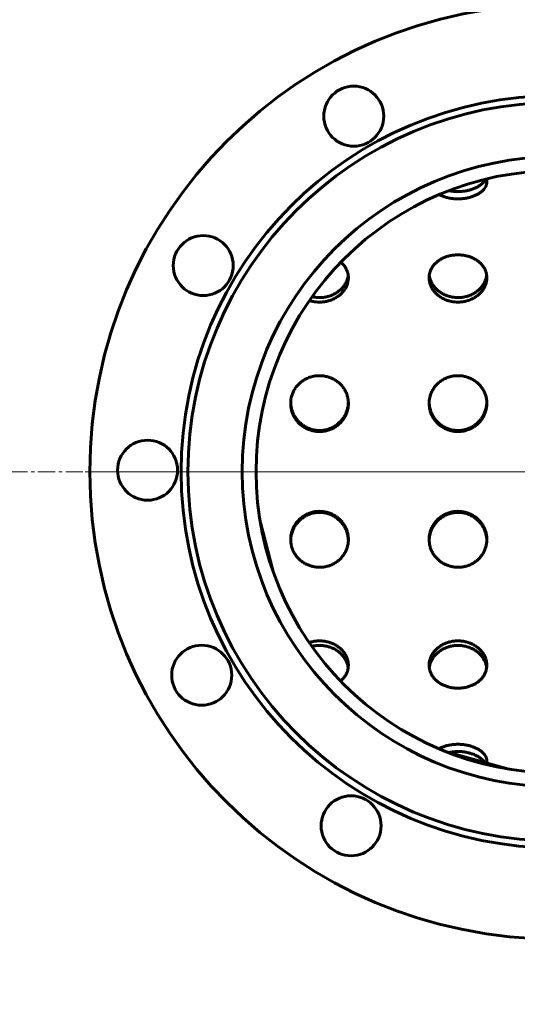
# Model space of a CAD drawing. Units: millimetres. Extents: x -359 to 8263, y -3486 to 2623.
# Drawn here: x 837 to 1053, y -2044 to -1618 of the extents above; entities that cross this region are included whole.
import ezdxf

# ---------------------------------------------------------------- set-up
doc = ezdxf.new("R2010")
doc.units = ezdxf.units.MM
for name, pattern in [('K5LT_AXLED', [12, 7.5, -1.5, 1.5, -1.5]), ('K5LT_BASIC', [0]), ('K5LT_THIN', [0])]:
    doc.linetypes.add(name, pattern=pattern)
doc.styles.add('KDIMTEXTSTYLE', font='GOST_AU.SHX', dxfattribs={"width": 0.96, "oblique": 15, "height": 5})
doc.dimstyles.new('KDIMSTYLE (1.00)', dxfattribs={"dimtxt": 5, "dimasz": 1, "dimexe": 2, "dimexo": 0, "dimgap": 1, "dimtad": 1, "dimtxsty": 'KDIMTEXTSTYLE', "dimsah": 1, "dimcen": 0, "dimdle": 1, "dimadec": 0, "dimazin": 0, "dimtfac": 0.667, "dimtmove": 0, "dimatfit": 3, "dimfxl": 0, "dimtvp": 1, "dimtolj": 1, "dimtzin": 0, "dimarcsym": 0})

# ---------------------------------------------------------------- blocks, each defined once
blk = doc.blocks.new('U4')
at = {"color": 30, "linetype": 'K5LT_AXLED', "lineweight": 18, "true_color": 0xff8000}
for q in [(1070, -1608.94), (865.5, -1813.44), (1070, -2017.94), (1274.5, -1813.44)]:
    blk.add_line((1070, -1813.44), q, dxfattribs=at)
blk = doc.blocks.new('KDIMARROW_01')
blk.add_hatch(color=0).paths.add_polyline_path([(0, 0), (-15, 1.97), (-13.5, 0), (-15, -1.97)])
at = {"color": 0, "linetype": 'K5LT_THIN', "lineweight": 18}
for p, q in [((-13.5, 0), (-15, 1.97)), ((-15, 1.97), (0, 0)), ((0, 0), (-15, -1.97)), ((-15, -1.97), (-13.5, 0)), ((0, 0), (-1, 0))]:
    blk.add_line(p, q, dxfattribs=at)

msp = doc.modelspace()

# ---------------------------------------------------------------- linework, layer by layer
at = {"color": 30, "linetype": 'K5LT_AXLED', "lineweight": 18, "true_color": 0xff8000}
msp.add_line((-247, -1813.442), (5329, -1813.442), dxfattribs=at)
at = {"color": 150, "linetype": 'K5LT_BASIC', "lineweight": 60, "true_color": 0x0080ff}
for p, q in [((941.429, -1835.417), (941.366, -1835.433)), ((946.72, -1856.049), (941.429, -1835.417)), ((946.72, -1856.049), (946.657, -1856.065)), ((1049.092, -1942.256), (1021.08, -1934.426))]:
    msp.add_line(p, q, dxfattribs=at)
for centre, radius in [((1070, -1813.442), 202.5), ((981.834, -1659.387), 13), ((1070, -1813.442), 163), ((1070, -1813.442), 160), ((1070, -1813.442), 136.5), ((1070, -1813.442), 130.5), ((916.619, -1724.109), 13), ((892.501, -1812.768), 13), ((915.945, -1901.608), 13), ((980.667, -1966.824), 13)]:
    msp.add_circle(centre, radius, dxfattribs=at)
for centre, radius, start, end in [((1035.805, -1688.014), 3.695, 0.0388, 22.13462), ((1035.828, -1938.729), 3.672, 347.09039, 0.00917)]:
    msp.add_arc(centre, radius, start, end, dxfattribs=at)
for points, knots in [([(1027, -1692.061), (1027.57, -1692.061), (1028.711, -1692.012), (1030.394, -1691.793), (1032.016, -1691.433), (1033.547, -1690.94), (1034.954, -1690.326), (1036.211, -1689.607), (1037.291, -1688.799), (1038.176, -1687.923), (1038.699, -1687.204), (1038.931, -1686.786), (1038.985, -1686.682)], [0, 0, 0, 0, 1.3863139, 2.7762634, 4.1708366, 5.566914, 6.9644195, 8.3618306, 9.757765, 11.1512191, 12.5418615, 13, 13, 13, 13]), ([(1027, -1695.213), (1027.571, -1695.213), (1028.716, -1695.165), (1030.402, -1694.951), (1032.026, -1694.599), (1033.557, -1694.118), (1034.964, -1693.519), (1036.218, -1692.818), (1037.296, -1692.032), (1038.178, -1691.18), (1038.849, -1690.282), (1039.297, -1689.356), (1039.475, -1688.594), (1039.5, -1688.148), (1039.5, -1688.012)], [0, 0, 0, 0, 1.3095936, 2.6221395, 3.9382402, 5.2548551, 6.5717307, 7.8874057, 9.200657, 10.5107101, 11.8174726, 13.1220993, 14.4252641, 15, 15, 15, 15]), ([(1018.837, -1693.39), (1019.019, -1693.483), (1019.651, -1693.789), (1020.812, -1694.249), (1022.37, -1694.7), (1023.97, -1695.009), (1025.524, -1695.179), (1026.525, -1695.213), (1027, -1695.213)], [0, 0, 0, 0, 0.7289065, 2.4732765, 4.2161953, 5.9630526, 7.5570651, 9, 9, 9, 9]), ([(1023.083, -1691.668), (1023.407, -1691.735), (1024.236, -1691.882), (1025.546, -1692.026), (1026.533, -1692.061), (1027, -1692.061)], [0, 0, 0, 0, 1.5435449, 3.8903861, 6, 6, 6, 6]), ([(979.5, -1729.423), (979.5, -1729.16), (979.466, -1728.433), (979.254, -1727.257), (978.778, -1725.93), (978.081, -1724.675), (977.227, -1723.581), (976.567, -1722.939), (976.249, -1722.663)], [0, 0, 0, 0, 0.9375441, 2.6022078, 4.268928, 5.9391815, 7.6136706, 9, 9, 9, 9]), ([(1039.5, -1729.423), (1039.5, -1729.16), (1039.466, -1728.433), (1039.254, -1727.257), (1038.778, -1725.93), (1038.081, -1724.675), (1037.174, -1723.514), (1036.072, -1722.467), (1034.797, -1721.554), (1033.373, -1720.791), (1031.828, -1720.19), (1030.192, -1719.762), (1028.498, -1719.513), (1026.776, -1719.445), (1025.059, -1719.56), (1023.378, -1719.856), (1021.765, -1720.329), (1020.249, -1720.972), (1018.86, -1721.775), (1017.626, -1722.725), (1016.571, -1723.805), (1015.715, -1724.995), (1015.074, -1726.275), (1014.657, -1727.619), (1014.515, -1728.681), (1014.5, -1729.285), (1014.5, -1729.423)], [0, 0, 0, 0, 0.6606337, 1.833627, 3.0080693, 4.1850014, 5.364918, 6.547653, 7.7324367, 8.9181352, 10.1036072, 11.2880487, 12.4712024, 13.653369, 14.8352404, 16.0176215, 17.2011215, 18.3858997, 19.5715406, 20.7571202, 21.9414596, 23.1234882, 24.3025811, 25.4787553, 26.6526762, 27, 27, 27, 27]), ([(967, -1737.982), (967.57, -1737.982), (968.712, -1737.913), (970.395, -1737.603), (972.018, -1737.091), (973.549, -1736.388), (974.957, -1735.508), (976.213, -1734.472), (977.294, -1733.301), (978.178, -1732.022), (978.85, -1730.661), (979.246, -1729.415), (979.388, -1728.628), (979.427, -1728.321)], [0, 0, 0, 0, 1.3094833, 2.6225105, 3.9400252, 5.2589299, 6.5791915, 7.8993606, 9.2181313, 10.5345565, 11.8483248, 13.1598551, 14, 14, 14, 14]), ([(967, -1739.942), (967.572, -1739.942), (968.716, -1739.875), (970.403, -1739.571), (972.028, -1739.071), (973.56, -1738.384), (974.966, -1737.526), (976.221, -1736.516), (977.299, -1735.376), (978.181, -1734.132), (978.851, -1732.81), (979.298, -1731.435), (979.476, -1730.297), (979.5, -1729.626), (979.5, -1729.423)], [0, 0, 0, 0, 1.3099204, 2.6229053, 3.9395675, 5.2567121, 6.5741249, 7.8903329, 9.204113, 10.5146914, 11.8219776, 13.1271279, 14.4308181, 15, 15, 15, 15]), ([(1014.5, -1729.423), (1014.5, -1729.751), (1014.547, -1730.547), (1014.799, -1731.805), (1015.306, -1733.168), (1016.034, -1734.472), (1016.97, -1735.691), (1018.097, -1736.798), (1019.395, -1737.77), (1020.837, -1738.584), (1022.398, -1739.223), (1023.996, -1739.659), (1025.541, -1739.894), (1026.532, -1739.942), (1027, -1739.942)], [0, 0, 0, 0, 0.9172233, 2.2206895, 3.5259559, 4.8341083, 6.1455915, 7.4601379, 8.776747, 10.0943588, 11.4108088, 12.7306583, 13.9265902, 15, 15, 15, 15]), ([(1014.573, -1728.321), (1014.63, -1728.767), (1014.819, -1729.691), (1015.322, -1731.062), (1016.058, -1732.405), (1017.003, -1733.657), (1018.139, -1734.791), (1019.442, -1735.784), (1020.886, -1736.612), (1022.445, -1737.26), (1024.034, -1737.699), (1025.564, -1737.935), (1026.54, -1737.982), (1027, -1737.982)], [0, 0, 0, 0, 1.2176135, 2.5321278, 3.849277, 5.1685747, 6.4888568, 7.8090191, 9.1269147, 10.4406236, 11.7574325, 12.9431867, 14, 14, 14, 14]), ([(1027, -1737.982), (1027.57, -1737.982), (1028.712, -1737.913), (1030.395, -1737.603), (1032.018, -1737.091), (1033.549, -1736.388), (1034.957, -1735.508), (1036.213, -1734.472), (1037.294, -1733.301), (1038.178, -1732.022), (1038.85, -1730.661), (1039.246, -1729.415), (1039.388, -1728.628), (1039.427, -1728.321)], [0, 0, 0, 0, 1.3094833, 2.6225105, 3.9400252, 5.2589299, 6.5791915, 7.8993606, 9.2181313, 10.5345565, 11.8483248, 13.1598551, 14, 14, 14, 14]), ([(1027, -1739.942), (1027.572, -1739.942), (1028.716, -1739.875), (1030.403, -1739.571), (1032.028, -1739.071), (1033.56, -1738.384), (1034.966, -1737.526), (1036.221, -1736.516), (1037.299, -1735.376), (1038.181, -1734.132), (1038.851, -1732.81), (1039.298, -1731.435), (1039.476, -1730.297), (1039.5, -1729.626), (1039.5, -1729.423)], [0, 0, 0, 0, 1.3099204, 2.6229053, 3.9395675, 5.2567121, 6.5741249, 7.8903329, 9.204113, 10.5146914, 11.8219776, 13.1271279, 14.4308181, 15, 15, 15, 15]), ([(962.632, -1739.264), (963.098, -1739.413), (964.074, -1739.671), (965.541, -1739.894), (966.532, -1739.942), (967, -1739.942)], [0, 0, 0, 0, 2.0052907, 4.1104829, 6, 6, 6, 6]), ([(963.793, -1737.612), (963.894, -1737.636), (964.496, -1737.77), (965.564, -1737.935), (966.54, -1737.982), (967, -1737.982)], [0, 0, 0, 0, 0.5826793, 3.4470794, 6, 6, 6, 6]), ([(979.5, -1783.824), (979.5, -1783.663), (979.486, -1782.963), (979.35, -1781.73), (978.952, -1780.161), (978.341, -1778.657), (977.524, -1777.246), (976.517, -1775.953), (975.336, -1774.801), (974.002, -1773.813), (972.541, -1773.005), (970.98, -1772.394), (969.348, -1771.988), (967.675, -1771.795), (965.991, -1771.816), (964.326, -1772.052), (962.707, -1772.498), (961.165, -1773.148), (959.727, -1773.992), (958.42, -1775.014), (957.27, -1776.197), (956.297, -1777.518), (955.519, -1778.953), (954.949, -1780.475), (954.585, -1782.106), (954.5, -1783.234), (954.5, -1783.824)], [0, 0, 0, 0, 0.3422557, 1.4883974, 2.6355811, 3.7848946, 4.9369829, 6.0919035, 7.2491205, 8.4076637, 9.5664204, 10.7244659, 11.8813145, 13.0370116, 14.1920536, 15.3471786, 16.5030946, 17.6602159, 18.8184769, 19.9772854, 21.1356504, 22.2924584, 23.4468071, 24.5982778, 25.747061, 27, 27, 27, 27]), ([(1039.5, -1783.824), (1039.5, -1783.663), (1039.486, -1782.963), (1039.35, -1781.73), (1038.952, -1780.161), (1038.341, -1778.657), (1037.524, -1777.246), (1036.517, -1775.953), (1035.336, -1774.801), (1034.002, -1773.813), (1032.541, -1773.005), (1030.98, -1772.394), (1029.348, -1771.988), (1027.675, -1771.795), (1025.991, -1771.816), (1024.326, -1772.052), (1022.707, -1772.498), (1021.165, -1773.148), (1019.727, -1773.992), (1018.42, -1775.014), (1017.27, -1776.197), (1016.297, -1777.518), (1015.519, -1778.953), (1014.949, -1780.475), (1014.585, -1782.106), (1014.5, -1783.234), (1014.5, -1783.824)], [0, 0, 0, 0, 0.3422557, 1.4883974, 2.6355811, 3.7848946, 4.9369829, 6.0919035, 7.2491205, 8.4076637, 9.5664204, 10.7244659, 11.8813145, 13.0370116, 14.1920536, 15.3471786, 16.5030946, 17.6602159, 18.8184769, 19.9772854, 21.1356504, 22.2924584, 23.4468071, 24.5982778, 25.747061, 27, 27, 27, 27]), ([(954.5, -1783.824), (954.5, -1784.313), (954.564, -1785.342), (954.867, -1786.891), (955.395, -1788.439), (956.133, -1789.911), (957.067, -1791.279), (958.183, -1792.516), (959.46, -1793.597), (960.874, -1794.502), (962.399, -1795.213), (963.968, -1795.704), (965.511, -1795.978), (966.517, -1796.035), (967, -1796.035)], [0, 0, 0, 0, 1.1555564, 2.4295888, 3.7055612, 4.9844088, 6.2664566, 7.5513716, 8.8381802, 10.1258396, 11.4124866, 12.6964853, 13.8919343, 15, 15, 15, 15]), ([(954.506, -1783.434), (954.519, -1783.807), (954.59, -1784.735), (954.871, -1786.201), (955.405, -1787.797), (956.149, -1789.312), (957.09, -1790.718), (958.212, -1791.986), (959.492, -1793.092), (960.906, -1794.015), (962.429, -1794.738), (963.993, -1795.237), (965.527, -1795.513), (966.523, -1795.571), (967, -1795.571)], [0, 0, 0, 0, 0.8755967, 2.1815865, 3.4900176, 4.8010033, 6.1140061, 7.4278925, 8.7415586, 10.0531614, 11.3611847, 12.670704, 13.8830715, 15, 15, 15, 15]), ([(967, -1795.571), (967.557, -1795.571), (968.673, -1795.495), (970.319, -1795.157), (971.909, -1794.599), (973.413, -1793.83), (974.802, -1792.864), (976.05, -1791.72), (977.132, -1790.42), (978.03, -1788.991), (978.728, -1787.458), (979.215, -1785.852), (979.434, -1784.497), (979.485, -1783.688), (979.494, -1783.434)], [0, 0, 0, 0, 1.303882, 2.6107959, 3.9216367, 5.2339914, 6.547747, 7.8615805, 9.1742248, 10.4846949, 11.7925699, 13.0981137, 14.4021806, 15, 15, 15, 15]), ([(967, -1796.035), (967.559, -1796.035), (968.678, -1795.961), (970.328, -1795.63), (971.92, -1795.084), (973.425, -1794.332), (974.814, -1793.39), (976.06, -1792.274), (977.14, -1791.008), (978.035, -1789.617), (978.73, -1788.127), (979.215, -1786.566), (979.456, -1785.12), (979.5, -1784.202), (979.5, -1783.824)], [0, 0, 0, 0, 1.2808123, 2.564216, 3.8507855, 5.1379692, 6.4255008, 7.71204, 8.9964065, 10.2777852, 11.5559661, 12.8320232, 14.1065047, 15, 15, 15, 15]), ([(1014.5, -1783.824), (1014.5, -1784.313), (1014.564, -1785.342), (1014.867, -1786.891), (1015.395, -1788.439), (1016.133, -1789.911), (1017.067, -1791.279), (1018.183, -1792.516), (1019.46, -1793.597), (1020.874, -1794.502), (1022.399, -1795.213), (1023.968, -1795.704), (1025.511, -1795.978), (1026.517, -1796.035), (1027, -1796.035)], [0, 0, 0, 0, 1.1555564, 2.4295888, 3.7055612, 4.9844088, 6.2664566, 7.5513716, 8.8381802, 10.1258396, 11.4124866, 12.6964853, 13.8919343, 15, 15, 15, 15]), ([(1014.506, -1783.434), (1014.519, -1783.807), (1014.59, -1784.735), (1014.871, -1786.201), (1015.405, -1787.797), (1016.149, -1789.312), (1017.09, -1790.718), (1018.212, -1791.986), (1019.492, -1793.092), (1020.906, -1794.015), (1022.429, -1794.738), (1023.993, -1795.237), (1025.527, -1795.513), (1026.523, -1795.571), (1027, -1795.571)], [0, 0, 0, 0, 0.8755967, 2.1815865, 3.4900176, 4.8010033, 6.1140061, 7.4278925, 8.7415586, 10.0531614, 11.3611847, 12.670704, 13.8830715, 15, 15, 15, 15]), ([(1027, -1795.571), (1027.557, -1795.571), (1028.673, -1795.495), (1030.319, -1795.157), (1031.909, -1794.599), (1033.413, -1793.83), (1034.802, -1792.864), (1036.05, -1791.72), (1037.132, -1790.42), (1038.03, -1788.991), (1038.728, -1787.458), (1039.215, -1785.852), (1039.434, -1784.497), (1039.485, -1783.688), (1039.494, -1783.434)], [0, 0, 0, 0, 1.303882, 2.6107959, 3.9216367, 5.2339914, 6.547747, 7.8615805, 9.1742248, 10.4846949, 11.7925699, 13.0981137, 14.4021806, 15, 15, 15, 15]), ([(1027, -1796.035), (1027.559, -1796.035), (1028.678, -1795.961), (1030.328, -1795.63), (1031.92, -1795.084), (1033.425, -1794.332), (1034.814, -1793.39), (1036.06, -1792.274), (1037.14, -1791.008), (1038.035, -1789.617), (1038.73, -1788.127), (1039.215, -1786.566), (1039.456, -1785.12), (1039.5, -1784.202), (1039.5, -1783.824)], [0, 0, 0, 0, 1.2808123, 2.564216, 3.8507855, 5.1379692, 6.4255008, 7.71204, 8.9964065, 10.2777852, 11.5559661, 12.8320232, 14.1065047, 15, 15, 15, 15]), ([(979.5, -1842.804), (979.5, -1842.644), (979.486, -1841.944), (979.35, -1840.708), (978.953, -1839.125), (978.342, -1837.603), (977.527, -1836.168), (976.52, -1834.849), (975.339, -1833.669), (974.006, -1832.653), (972.545, -1831.822), (970.985, -1831.19), (969.354, -1830.771), (967.681, -1830.57), (965.998, -1830.591), (964.332, -1830.834), (962.713, -1831.294), (961.171, -1831.964), (959.733, -1832.831), (958.426, -1833.88), (957.275, -1835.089), (956.301, -1836.436), (955.523, -1837.893), (954.952, -1839.432), (954.586, -1841.077), (954.5, -1842.211), (954.5, -1842.804)], [0, 0, 0, 0, 0.3402105, 1.4861716, 2.6331721, 3.7823002, 4.9342016, 6.0889349, 7.245966, 8.4043255, 9.5629014, 10.7207683, 11.8774393, 13.0329581, 14.1878198, 15.3427618, 16.4984925, 17.6554274, 18.813503, 19.9721295, 21.1303172, 22.2869531, 23.4411335, 24.5924374, 25.7410521, 27, 27, 27, 27]), ([(979.494, -1843.19), (979.475, -1842.6), (979.356, -1841.456), (978.948, -1839.792), (978.331, -1838.224), (977.509, -1836.747), (976.496, -1835.392), (975.311, -1834.183), (973.975, -1833.145), (972.516, -1832.298), (970.959, -1831.655), (969.332, -1831.229), (967.665, -1831.026), (965.986, -1831.05), (964.324, -1831.3), (962.708, -1831.772), (961.167, -1832.46), (959.73, -1833.35), (958.423, -1834.427), (957.273, -1835.668), (956.301, -1837.05), (955.522, -1838.545), (954.951, -1840.126), (954.614, -1841.686), (954.522, -1842.715), (954.506, -1843.19)], [0, 0, 0, 0, 1.1994705, 2.3317043, 3.4661618, 4.6027159, 5.7406866, 6.8790313, 8.0166571, 9.1527488, 10.2869972, 11.4196609, 12.5514623, 13.6833679, 14.8163142, 15.9509414, 17.0873942, 18.2252493, 19.3636121, 20.5013715, 21.6375349, 22.7715242, 23.9033351, 25.033524, 26, 26, 26, 26]), ([(1039.5, -1842.804), (1039.5, -1842.644), (1039.486, -1841.944), (1039.35, -1840.708), (1038.953, -1839.125), (1038.342, -1837.603), (1037.527, -1836.168), (1036.52, -1834.849), (1035.339, -1833.669), (1034.006, -1832.653), (1032.545, -1831.822), (1030.985, -1831.19), (1029.354, -1830.771), (1027.681, -1830.57), (1025.998, -1830.591), (1024.332, -1830.834), (1022.713, -1831.294), (1021.171, -1831.964), (1019.733, -1832.831), (1018.426, -1833.88), (1017.275, -1835.089), (1016.301, -1836.436), (1015.523, -1837.893), (1014.952, -1839.432), (1014.586, -1841.077), (1014.5, -1842.211), (1014.5, -1842.804)], [0, 0, 0, 0, 0.3402105, 1.4861716, 2.6331721, 3.7823002, 4.9342016, 6.0889349, 7.245966, 8.4043255, 9.5629014, 10.7207683, 11.8774393, 13.0329581, 14.1878198, 15.3427618, 16.4984925, 17.6554274, 18.813503, 19.9721295, 21.1303172, 22.2869531, 23.4411335, 24.5924374, 25.7410521, 27, 27, 27, 27]), ([(1039.494, -1843.19), (1039.475, -1842.6), (1039.356, -1841.456), (1038.948, -1839.792), (1038.331, -1838.224), (1037.509, -1836.747), (1036.496, -1835.392), (1035.311, -1834.183), (1033.975, -1833.145), (1032.516, -1832.298), (1030.959, -1831.655), (1029.332, -1831.229), (1027.665, -1831.026), (1025.986, -1831.05), (1024.324, -1831.3), (1022.708, -1831.772), (1021.167, -1832.46), (1019.73, -1833.35), (1018.423, -1834.427), (1017.273, -1835.668), (1016.301, -1837.05), (1015.522, -1838.545), (1014.951, -1840.126), (1014.614, -1841.686), (1014.522, -1842.715), (1014.506, -1843.19)], [0, 0, 0, 0, 1.1994705, 2.3317043, 3.4661618, 4.6027159, 5.7406866, 6.8790313, 8.0166571, 9.1527488, 10.2869972, 11.4196609, 12.5514623, 13.6833679, 14.8163142, 15.9509414, 17.0873942, 18.2252493, 19.3636121, 20.5013715, 21.6375349, 22.7715242, 23.9033351, 25.033524, 26, 26, 26, 26]), ([(954.5, -1842.804), (954.5, -1843.29), (954.564, -1844.314), (954.864, -1845.851), (955.392, -1847.384), (956.128, -1848.836), (957.061, -1850.179), (958.175, -1851.39), (959.451, -1852.446), (960.865, -1853.328), (962.388, -1854.018), (963.958, -1854.496), (965.505, -1854.763), (966.514, -1854.819), (967, -1854.819)], [0, 0, 0, 0, 1.1484884, 2.4223137, 3.6980718, 4.9767006, 6.2585289, 7.5432271, 8.8298266, 10.1172802, 11.4037468, 12.6876208, 13.8859911, 15, 15, 15, 15]), ([(967, -1854.819), (967.559, -1854.819), (968.678, -1854.747), (970.327, -1854.427), (971.92, -1853.898), (973.425, -1853.168), (974.813, -1852.251), (976.059, -1851.162), (977.139, -1849.923), (978.034, -1848.556), (978.73, -1847.087), (979.215, -1845.54), (979.456, -1844.101), (979.5, -1843.183), (979.5, -1842.804)], [0, 0, 0, 0, 1.2806996, 2.5639431, 3.8503005, 5.1372855, 6.424615, 7.7109537, 8.9951211, 10.2763021, 11.5542861, 12.8301464, 14.1044308, 15, 15, 15, 15]), ([(1014.5, -1842.804), (1014.5, -1843.29), (1014.564, -1844.314), (1014.864, -1845.851), (1015.392, -1847.384), (1016.128, -1848.836), (1017.061, -1850.179), (1018.175, -1851.39), (1019.451, -1852.446), (1020.865, -1853.328), (1022.388, -1854.018), (1023.958, -1854.496), (1025.505, -1854.763), (1026.514, -1854.819), (1027, -1854.819)], [0, 0, 0, 0, 1.1484884, 2.4223137, 3.6980718, 4.9767006, 6.2585289, 7.5432271, 8.8298266, 10.1172803, 11.4037468, 12.6876208, 13.8859911, 15, 15, 15, 15]), ([(1027, -1854.819), (1027.559, -1854.819), (1028.678, -1854.747), (1030.327, -1854.427), (1031.92, -1853.898), (1033.425, -1853.168), (1034.813, -1852.251), (1036.059, -1851.162), (1037.139, -1849.923), (1038.034, -1848.556), (1038.73, -1847.087), (1039.215, -1845.54), (1039.456, -1844.101), (1039.5, -1843.183), (1039.5, -1842.804)], [0, 0, 0, 0, 1.2806996, 2.5639431, 3.8503005, 5.1372855, 6.424615, 7.7109537, 8.9951211, 10.2763021, 11.5542861, 12.8301464, 14.1044308, 15, 15, 15, 15]), ([(979.5, -1897.244), (979.5, -1896.982), (979.466, -1896.251), (979.255, -1895.055), (978.779, -1893.684), (978.082, -1892.369), (977.175, -1891.135), (976.073, -1890.01), (974.798, -1889.016), (973.374, -1888.178), (971.83, -1887.513), (970.194, -1887.036), (968.5, -1886.757), (966.778, -1886.681), (965.061, -1886.809), (963.635, -1887.09), (962.796, -1887.337), (962.504, -1887.434)], [0, 0, 0, 0, 0.7129618, 1.9800708, 3.2487445, 4.520107, 5.7946932, 7.0723243, 8.3521691, 9.6330032, 10.9135934, 12.1930711, 13.4711577, 14.7481774, 16.0248774, 17.3021269, 18, 18, 18, 18]), ([(979.428, -1898.343), (979.38, -1897.967), (979.216, -1897.111), (978.769, -1895.801), (978.065, -1894.446), (977.15, -1893.177), (976.042, -1892.022), (974.762, -1891.006), (973.336, -1890.151), (971.792, -1889.475), (970.16, -1888.991), (968.47, -1888.709), (966.754, -1888.634), (965.136, -1888.761), (964.109, -1888.959), (963.65, -1889.072)], [0, 0, 0, 0, 0.9888078, 2.2552892, 3.524328, 4.7955359, 6.0679279, 7.3402204, 8.611236, 9.8802664, 11.1472651, 12.4128241, 13.6779686, 14.9438456, 16, 16, 16, 16]), ([(1039.5, -1897.244), (1039.5, -1896.982), (1039.466, -1896.251), (1039.255, -1895.055), (1038.779, -1893.684), (1038.082, -1892.369), (1037.175, -1891.135), (1036.073, -1890.01), (1034.798, -1889.016), (1033.374, -1888.178), (1031.83, -1887.513), (1030.194, -1887.036), (1028.5, -1886.757), (1026.778, -1886.681), (1025.061, -1886.809), (1023.38, -1887.14), (1021.767, -1887.665), (1020.251, -1888.375), (1018.862, -1889.255), (1017.628, -1890.286), (1016.573, -1891.443), (1015.716, -1892.703), (1015.075, -1894.039), (1014.658, -1895.422), (1014.515, -1896.499), (1014.5, -1897.105), (1014.5, -1897.244)], [0, 0, 0, 0, 0.6599731, 1.8329081, 3.0072915, 4.1841639, 5.3640204, 6.5466954, 7.7314197, 8.9170597, 10.102474, 11.2868584, 12.4699551, 13.6520642, 14.8338774, 16.0161992, 17.1996396, 18.384358, 19.56994, 20.7554622, 21.9397459, 23.1217202, 24.3007596, 25.47688, 26.6507458, 27, 27, 27, 27]), ([(1039.428, -1898.343), (1039.38, -1897.967), (1039.216, -1897.111), (1038.769, -1895.801), (1038.065, -1894.446), (1037.15, -1893.177), (1036.042, -1892.022), (1034.762, -1891.006), (1033.336, -1890.151), (1031.792, -1889.475), (1030.16, -1888.991), (1028.47, -1888.709), (1026.754, -1888.634), (1025.041, -1888.769), (1023.362, -1889.11), (1021.75, -1889.651), (1020.236, -1890.382), (1018.849, -1891.287), (1017.616, -1892.346), (1016.564, -1893.535), (1015.709, -1894.829), (1015.069, -1896.201), (1014.724, -1897.386), (1014.603, -1898.104), (1014.572, -1898.343)], [0, 0, 0, 0, 0.9157722, 2.0887083, 3.2640129, 4.4413264, 5.6197365, 6.7980545, 7.9751899, 9.1504868, 10.323902, 11.4959838, 12.6676817, 13.8400581, 15.0139742, 16.1898234, 17.3673835, 18.5458511, 19.7240702, 20.9008923, 22.0755379, 23.2478281, 24.4182241, 25, 25, 25, 25]), ([(976.138, -1904.107), (976.547, -1903.762), (977.285, -1903.039), (978.18, -1901.845), (978.85, -1900.578), (979.298, -1899.241), (979.476, -1898.118), (979.5, -1897.448), (979.5, -1897.244)], [0, 0, 0, 0, 1.7255739, 3.3702849, 5.0108643, 6.6487631, 8.2848293, 9, 9, 9, 9]), ([(1014.5, -1897.244), (1014.5, -1897.572), (1014.546, -1898.364), (1014.798, -1899.6), (1015.305, -1900.92), (1016.033, -1902.165), (1016.968, -1903.313), (1018.095, -1904.344), (1019.392, -1905.238), (1020.834, -1905.98), (1022.395, -1906.559), (1023.993, -1906.951), (1025.539, -1907.163), (1026.531, -1907.206), (1027, -1907.206)], [0, 0, 0, 0, 0.915015, 2.2184152, 3.5236132, 4.8316955, 6.1431083, 7.457585, 8.7741268, 10.0916725, 11.4080644, 12.7278034, 13.9246526, 15, 15, 15, 15]), ([(1027, -1907.206), (1027.572, -1907.206), (1028.716, -1907.145), (1030.403, -1906.873), (1032.028, -1906.422), (1033.559, -1905.8), (1034.966, -1905.016), (1036.221, -1904.084), (1037.299, -1903.02), (1038.18, -1901.845), (1038.85, -1900.578), (1039.298, -1899.241), (1039.476, -1898.118), (1039.5, -1897.448), (1039.5, -1897.244)], [0, 0, 0, 0, 1.3098806, 2.6228124, 3.939407, 5.2564877, 6.5738357, 7.8899794, 9.2036958, 10.5142109, 11.8214339, 13.1265211, 14.4301479, 15, 15, 15, 15]), ([(1039.5, -1938.728), (1039.5, -1938.555), (1039.466, -1938.071), (1039.256, -1937.271), (1038.781, -1936.345), (1038.085, -1935.449), (1037.179, -1934.602), (1036.079, -1933.823), (1034.806, -1933.131), (1033.383, -1932.544), (1031.839, -1932.076), (1030.205, -1931.739), (1028.511, -1931.541), (1026.79, -1931.486), (1025.074, -1931.576), (1023.393, -1931.808), (1021.779, -1932.178), (1020.262, -1932.675), (1019.255, -1933.12), (1018.746, -1933.384), (1018.671, -1933.424)], [0, 0, 0, 0, 0.6967416, 1.9424025, 3.1895964, 4.43943, 5.6924311, 6.9484271, 8.2066038, 9.4657591, 10.7246804, 11.9825115, 13.238975, 14.4943864, 15.749478, 17.0051042, 18.2619149, 19.5200836, 20.779175, 21, 21, 21, 21]), ([(1038.527, -1939.303), (1038.379, -1939.097), (1037.968, -1938.587), (1037.155, -1937.812), (1036.048, -1937.013), (1034.769, -1936.305), (1033.344, -1935.706), (1031.802, -1935.23), (1030.171, -1934.888), (1028.482, -1934.688), (1026.766, -1934.635), (1024.994, -1934.732), (1023.82, -1934.905), (1023.219, -1935.024)], [0, 0, 0, 0, 0.8687975, 2.1711293, 3.4746796, 4.7781348, 6.0802876, 7.3804092, 8.6784481, 9.9750068, 11.2711333, 12.5680024, 14, 14, 14, 14])]:
    msp.add_open_spline(points, degree=3, knots=knots, dxfattribs=at)

# ---------------------------------------------------------------- block references
msp.add_blockref('U4', (0, 0))

# ---------------------------------------------------------------- dimensions: what is measured, and where the dimension line sits
at = {"color": 7}
msp.add_linear_dim(base=(-357.408, -3222.52), p1=(5327, -1819.943), p2=(-357.408, -1396.27), location=(2526.592, -3222.52), text='\\H40.0;\\W0.965;\\Q15;\\H40.0;\\W0.965;\\Q15;\\Q15;5690', dimstyle='KDIMSTYLE (1.00)', override={"dimexo": 0, "dimblk1": 'KDIMARROW_01', "dimblk2": 'KDIMARROW_01', "dimse1": 0, "dimse2": 0, "dimclrt": 7, "dimtolj": 1}, dxfattribs=at).render()

doc.saveas('drawing.dxf')
